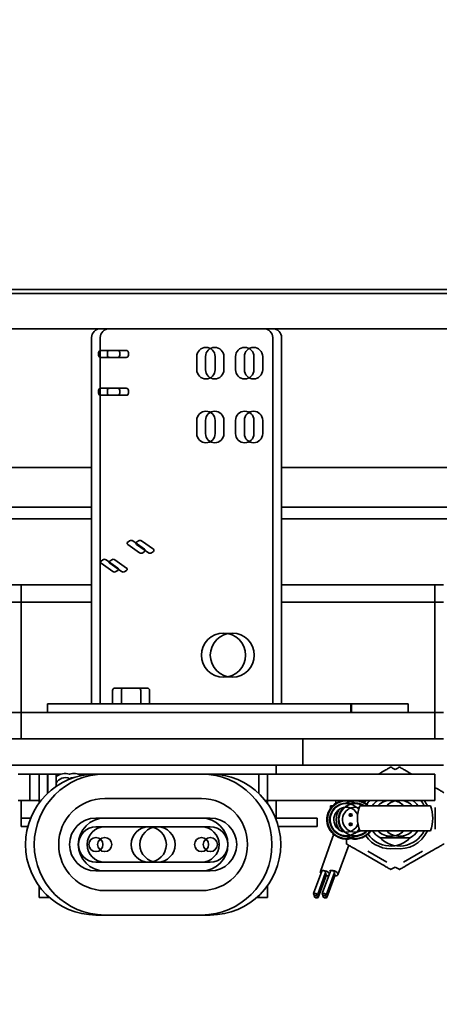
# Model space of a CAD drawing. Extents: x 789 to 12974, y 627 to 1679.
# Drawn here: x 12695 to 12701, y 835 to 849 of the extents above; entities that cross this region are included whole.
import ezdxf

# ---------------------------------------------------------------- set-up
doc = ezdxf.new("R2010")
doc.units = 0
doc.header["$MEASUREMENT"] = 0
doc.layers.get('Defpoints').update_dxf_attribs({"linetype": 'CONTINUOUS'})
doc.layers.add('0100.0 MAIN  LEFT HAND MACHINE TIPOFF', color=7, linetype='CONTINUOUS')
doc.layers.add('Visible Edges(Pearson)', color=7, linetype='CONTINUOUS', lineweight=35)
doc.styles.add('Text1', font='arial.ttf', dxfattribs={"width": 0.95})
doc.dimstyles.new('ACAD DIMS$0', dxfattribs={"dimtxt": 1.5, "dimasz": 1.5, "dimexe": 1.5, "dimexo": 1.5, "dimgap": 0.09, "dimtad": 0, "dimtih": 1, "dimtoh": 1, "dimdec": 6, "dimzin": 12, "dimdsep": 46, "dimlunit": 5, "dimtxsty": 'Text1', "dimcen": 0.09, "dimclrd": 1, "dimclre": 1, "dimclrt": 256, "dimadec": 0, "dimazin": 0, "dimtfac": 1, "dimtdec": 6, "dimtofl": 0, "dimtmove": 0, "dimatfit": 3, "dimfxl": 1.5, "dimfrac": 2, "dimtolj": 1, "dimtzin": 0, "dimarcsym": 0})

# ---------------------------------------------------------------- blocks, each defined once
blk = doc.blocks.new('*D42')
at = {"layer": '0100.0 MAIN  LEFT HAND MACHINE TIPOFF', "color": 1, "lineweight": -2, "transparency": 16777216}
for p, q in [((12569.776, 886.429), (12569.776, 918.282)), ((12820.788, 830.226), (12820.788, 918.282)), ((12571.276, 916.782), (12664.727, 916.782)), ((12819.288, 916.782), (12674.183, 916.782))]:
    blk.add_line(p, q, dxfattribs=at)
at = {"layer": '0100.0 MAIN  LEFT HAND MACHINE TIPOFF', "color": 1, "transparency": 16777216}
for points in [[(12571.276, 917.032), (12571.276, 916.532), (12569.776, 916.782)], [(12819.288, 917.032), (12819.288, 916.532), (12820.788, 916.782)]]:
    blk.add_solid(points, dxfattribs=at)
at = {"layer": 'Defpoints', "color": 0, "transparency": 16777216}
for p in [(12569.776, 916.782), (12569.776, 884.929), (12820.788, 828.726)]:
    blk.add_point(p, dxfattribs=at)
at = {"layer": '0100.0 MAIN  LEFT HAND MACHINE TIPOFF', "transparency": 16777216, "insert": (12669.455, 916.782), "char_height": 1.5, "attachment_point": 5, "style": 'Text1'}
blk.add_mtext('\\A1;20\'-11"\\P [6376mm]', dxfattribs=at)
blk = doc.blocks.new('*D39')
at = {"layer": '0100.0 MAIN  LEFT HAND MACHINE TIPOFF', "color": 1, "lineweight": -2, "transparency": 16777216}
for p, q in [((12595.302, 889.437), (12512.56, 889.437)), ((12514.06, 887.937), (12514.06, 847.478)), ((12514.06, 811.544), (12514.06, 842.85)), ((12735.677, 810.044), (12512.56, 810.044))]:
    blk.add_line(p, q, dxfattribs=at)
at = {"layer": '0100.0 MAIN  LEFT HAND MACHINE TIPOFF', "color": 1, "transparency": 16777216}
for points in [[(12513.81, 887.937), (12514.31, 887.937), (12514.06, 889.437)], [(12513.81, 811.544), (12514.31, 811.544), (12514.06, 810.044)]]:
    blk.add_solid(points, dxfattribs=at)
at = {"layer": 'Defpoints', "color": 0, "transparency": 16777216}
for p in [(12596.802, 889.437), (12514.06, 810.044), (12737.177, 810.044)]:
    blk.add_point(p, dxfattribs=at)
at = {"layer": '0100.0 MAIN  LEFT HAND MACHINE TIPOFF', "transparency": 16777216, "insert": (12514.06, 845.164), "char_height": 1.5, "attachment_point": 5, "style": 'Text1'}
blk.add_mtext('\\A1;6\'-7 1/2"\\P [2017mm]', dxfattribs=at)

msp = doc.modelspace()

# ---------------------------------------------------------------- linework, layer by layer
at = {"layer": 'Visible Edges(Pearson)'}
for p, q in [((12676.0522127, 845.2427541), (12710.3274959, 845.2427541)), ((12676.0522127, 845.2427541), (12710.3274959, 845.2427541)), ((12676.0522127, 845.1827541), (12710.3060794, 845.1827541)), ((12676.0522127, 845.1827541), (12710.3060794, 845.1827541)), ((12705.2515316, 844.6832501), (12687.7475946, 844.6832501)), ((12705.2515316, 844.6832501), (12687.8720946, 844.6832501)), ((12696.1388255, 844.6827541), (12698.4638255, 844.6827541)), ((12696.2633255, 844.6827541), (12698.5883255, 844.6827541)), ((12696.0138255, 844.5577541), (12696.0138255, 842.6721805)), ((12696.1383255, 844.5577541), (12696.1383255, 842.6721805)), ((12698.5888255, 844.5577541), (12698.5888255, 842.6721805)), ((12698.7133255, 844.5577541), (12698.7133255, 842.6721805)), ((12696.1138255, 844.3452541), (12696.1138255, 844.3077541)), ((12696.3825755, 844.3765041), (12696.1450755, 844.3765041)), ((12696.1450755, 844.2765041), (12696.3825755, 844.2765041)), ((12696.2383255, 844.3452541), (12696.2383255, 844.3077541)), ((12696.5070755, 844.3765041), (12696.2695755, 844.3765041)), ((12696.2695755, 844.2765041), (12696.5070755, 844.2765041)), ((12696.4138255, 844.3077541), (12696.4138255, 844.3452541)), ((12696.5383255, 844.3077541), (12696.5383255, 844.3452541)), ((12697.5088255, 844.28926), (12697.5088255, 844.10176)), ((12697.6333255, 844.28926), (12697.6333255, 844.10176)), ((12697.7688255, 844.10176), (12697.7688255, 844.28926)), ((12697.8933255, 844.10176), (12697.8933255, 844.28926)), ((12698.0600066, 844.28926), (12698.0600066, 844.10176)), ((12698.1845066, 844.28926), (12698.1845066, 844.10176)), ((12698.3200066, 844.10176), (12698.3200066, 844.28926)), ((12698.4445066, 844.10176), (12698.4445066, 844.28926)), ((12696.3825755, 843.8390041), (12696.1450755, 843.8390041)), ((12696.5070755, 843.8390041), (12696.2695755, 843.8390041)), ((12696.1138255, 843.8077541), (12696.1138255, 843.7702541)), ((12696.1450755, 843.7390041), (12696.3825755, 843.7390041)), ((12696.2383255, 843.8077541), (12696.2383255, 843.7702541)), ((12696.2695755, 843.7390041), (12696.5070755, 843.7390041)), ((12696.4138255, 843.7702541), (12696.4138255, 843.8077541)), ((12696.5383255, 843.7702541), (12696.5383255, 843.8077541)), ((12697.5088255, 843.3837481), (12697.5088255, 843.1962481)), ((12697.6333255, 843.3837481), (12697.6333255, 843.1962481)), ((12697.7688255, 843.1962481), (12697.7688255, 843.3837481)), ((12697.8933255, 843.1962481), (12697.8933255, 843.3837481)), ((12698.0600066, 843.3837481), (12698.0600066, 843.1962481)), ((12698.1845066, 843.3837481), (12698.1845066, 843.1962481)), ((12698.3200066, 843.1962481), (12698.3200066, 843.3837481)), ((12698.4445066, 843.1962481), (12698.4445066, 843.3837481)), ((12696.0138255, 842.7147462), (12687.7475946, 842.7147462)), ((12696.0138255, 842.7147462), (12687.8720946, 842.7147462)), ((12705.2515316, 842.7147462), (12698.7133255, 842.7147462)), ((12705.2515316, 842.7147462), (12698.7133255, 842.7147462)), ((12696.0138255, 842.6721805), (12696.0138255, 842.5616951)), ((12696.1383255, 842.6721805), (12696.1383255, 842.5616951)), ((12698.5888255, 842.6721805), (12698.5888255, 842.5616951)), ((12698.7133255, 842.6721805), (12698.7133255, 842.5616951)), ((12696.0138255, 842.5616951), (12696.0138255, 841.1325284)), ((12696.1383255, 842.5616951), (12696.1383255, 841.1325284)), ((12698.5888255, 841.1325284), (12698.5888255, 842.5616951)), ((12698.7133255, 841.1325284), (12698.7133255, 842.5616951)), ((12696.0138255, 842.1504568), (12676.0522127, 842.1504568)), ((12696.0138255, 842.1504568), (12676.0522127, 842.1504568)), ((12712.3329191, 842.1504568), (12698.7133255, 842.1504568)), ((12712.3329191, 842.1504568), (12698.7133255, 842.1504568)), ((12696.0138255, 841.9858898), (12676.0522127, 841.9858898)), ((12696.0138255, 841.9858898), (12676.0522127, 841.9858898)), ((12711.8027127, 841.9858898), (12698.7133255, 841.9858898)), ((12711.8027127, 841.9858898), (12698.7133255, 841.9858898)), ((12696.555377, 841.6740417), (12696.5288605, 841.6552917)), ((12696.5288605, 841.6240417), (12696.6967984, 841.5052917)), ((12696.767509, 841.5552917), (12696.5995712, 841.6740417)), ((12696.679877, 841.6740417), (12696.6533605, 841.6552917)), ((12696.6533605, 841.6240417), (12696.8212984, 841.5052917)), ((12696.892009, 841.5552917), (12696.7240712, 841.6740417)), ((12696.7409925, 841.5052917), (12696.767509, 841.5240417)), ((12696.8654925, 841.5052917), (12696.892009, 841.5240417)), ((12696.1753071, 841.4052917), (12696.1487906, 841.3865417)), ((12696.1487906, 841.3552917), (12696.3167285, 841.2365417)), ((12696.3874391, 841.2865417), (12696.2195013, 841.4052917)), ((12696.2998071, 841.4052917), (12696.2732906, 841.3865417)), ((12696.2732906, 841.3552917), (12696.4412285, 841.2365417)), ((12696.5119391, 841.2865417), (12696.3440013, 841.4052917)), ((12696.3609226, 841.2365417), (12696.3874391, 841.2552917)), ((12696.4854226, 841.2365417), (12696.5119391, 841.2552917)), ((12694.8888255, 841.0516166), (12696.0138255, 841.0516166)), ((12695.0133255, 841.0516166), (12696.0138255, 841.0516166)), ((12695.0133255, 841.0516166), (12695.0133255, 840.8016166)), ((12696.0138255, 840.9371901), (12696.0138255, 841.1325284)), ((12696.1383255, 840.9371901), (12696.1383255, 841.1325284)), ((12698.5888255, 841.1325284), (12698.5888255, 840.9371901)), ((12698.7133255, 841.1325284), (12698.7133255, 840.9371901)), ((12698.7133255, 841.0516166), (12701.0133255, 841.0516166)), ((12698.7133255, 841.0516166), (12700.8888255, 841.0516166)), ((12700.8888255, 840.8016166), (12700.8888255, 841.0516166)), ((12696.0138255, 840.9371901), (12696.0138255, 839.5153666)), ((12696.1383255, 840.9371901), (12696.1383255, 839.5153666)), ((12698.5888255, 840.9371901), (12698.5888255, 839.5153666)), ((12698.7133255, 840.9371901), (12698.7133255, 839.5153666)), ((12694.8888255, 840.8016166), (12696.0138255, 840.8016166)), ((12695.0133255, 840.8016166), (12696.0138255, 840.8016166)), ((12695.0133255, 839.2391166), (12695.0133255, 840.8016166)), ((12698.7133255, 840.8016166), (12701.0133255, 840.8016166)), ((12698.7133255, 840.8016166), (12700.8888255, 840.8016166)), ((12700.8888255, 840.8016166), (12700.8888255, 839.2391166)), ((12696.0138255, 839.5153666), (12696.0138255, 839.3591166)), ((12696.1383255, 839.5153666), (12696.1383255, 839.3591166)), ((12696.3138255, 839.5521312), (12696.3138255, 839.5153666)), ((12696.3138255, 839.5153666), (12696.3138255, 839.3591166)), ((12696.6825755, 839.5833812), (12696.3450755, 839.5833812)), ((12696.4383255, 839.5521312), (12696.4383255, 839.5153666)), ((12696.4383255, 839.5153666), (12696.4383255, 839.3591166)), ((12696.8070755, 839.5833812), (12696.4695755, 839.5833812)), ((12696.7138255, 839.5153666), (12696.7138255, 839.5521312)), ((12696.7138255, 839.3591166), (12696.7138255, 839.5153666)), ((12696.8383255, 839.5153666), (12696.8383255, 839.5521312)), ((12696.8383255, 839.3591166), (12696.8383255, 839.5153666)), ((12698.5888255, 839.5153666), (12698.5888255, 839.3591166)), ((12698.7133255, 839.5153666), (12698.7133255, 839.3591166)), ((12695.5138255, 839.3591166), (12695.3888255, 839.3591166)), ((12695.3888255, 839.2391166), (12695.3888255, 839.3591166)), ((12695.5138255, 839.3591166), (12699.5425755, 839.3591166)), ((12695.6383255, 839.3591166), (12699.6670755, 839.3591166)), ((12699.6983255, 839.3591166), (12699.6670755, 839.3591166)), ((12699.6983255, 839.3591166), (12699.6983255, 839.2391166)), ((12699.7010755, 839.3591166), (12699.6983255, 839.3591166)), ((12699.7038255, 839.3591166), (12699.7010755, 839.3591166)), ((12699.7350755, 839.3591166), (12699.7038255, 839.3591166)), ((12699.7038255, 839.2391166), (12699.7038255, 839.3591166)), ((12699.7350755, 839.3591166), (12700.2638255, 839.3591166)), ((12699.8595755, 839.3591166), (12700.3883255, 839.3591166)), ((12700.5133255, 839.3591166), (12700.3883255, 839.3591166)), ((12700.5133255, 839.3591166), (12700.5133255, 839.2391166)), ((12694.8888255, 839.2391166), (12695.3888255, 839.2391166)), ((12695.0133255, 839.2391166), (12695.3888255, 839.2391166)), ((12695.0133255, 838.8641166), (12695.0133255, 839.2391166)), ((12695.3888255, 839.2391166), (12695.5138255, 839.2391166)), ((12699.5425755, 839.2391166), (12695.5138255, 839.2391166)), ((12699.6670755, 839.2391166), (12695.6383255, 839.2391166)), ((12699.6670755, 839.2391166), (12699.6983255, 839.2391166)), ((12699.6983255, 839.2391166), (12699.7010755, 839.2391166)), ((12699.7010755, 839.2391166), (12699.7038255, 839.2391166)), ((12699.7038255, 839.2391166), (12699.7350755, 839.2391166)), ((12700.2638255, 839.2391166), (12699.7350755, 839.2391166)), ((12700.3883255, 839.2391166), (12699.8595755, 839.2391166)), ((12700.3883255, 839.2391166), (12700.5133255, 839.2391166)), ((12700.5133255, 839.2391166), (12701.0133255, 839.2391166)), ((12700.5133255, 839.2391166), (12700.8888255, 839.2391166)), ((12700.8888255, 839.2391166), (12700.8888255, 838.8641166)), ((12694.8888255, 838.8641166), (12698.6388255, 838.8641166)), ((12695.0133255, 838.8641166), (12698.7633255, 838.8641166)), ((12699.0133255, 838.8641166), (12698.7633255, 838.8641166)), ((12699.0133255, 838.8641166), (12701.0133255, 838.8641166)), ((12699.0133255, 838.8641166), (12699.0133255, 838.4891166)), ((12699.0133255, 838.8641166), (12700.8888255, 838.8641166)), ((12700.8888255, 838.8641166), (12700.0138255, 838.8641166)), ((12701.0133255, 838.8641166), (12700.1383255, 838.8641166)), ((12694.7638255, 838.4891166), (12698.3888255, 838.4891166)), ((12694.8883255, 838.4891166), (12698.5133255, 838.4891166)), ((12694.8888255, 838.4891166), (12698.6388255, 838.4891166)), ((12695.0133255, 838.4891166), (12698.7633255, 838.4891166)), ((12698.6383255, 838.4891166), (12698.6383255, 838.3641166)), ((12698.7633255, 838.4891166), (12699.0133255, 838.4891166)), ((12699.2633255, 838.4891166), (12699.0133255, 838.4891166)), ((12699.2633255, 838.4891166), (12699.5138255, 838.4891166)), ((12699.2633255, 838.4891166), (12699.5138255, 838.4891166)), ((12699.7638255, 838.4891166), (12699.5138255, 838.4891166)), ((12699.7638255, 838.4891166), (12700.0138255, 838.4891166)), ((12700.0138255, 838.4891166), (12700.8888255, 838.4891166)), ((12700.1383255, 838.4891166), (12701.0133255, 838.4891166)), ((12695.1388255, 838.3641166), (12694.9729923, 838.3641166)), ((12695.2688255, 838.3641166), (12695.1388255, 838.3641166)), ((12695.1388255, 837.9891166), (12695.1388255, 838.3641166)), ((12695.2688255, 838.3641166), (12695.2688255, 838.1141166)), ((12695.2688255, 838.3641166), (12695.3888255, 838.3641166)), ((12695.3933255, 838.3641166), (12695.3888255, 838.3641166)), ((12695.3888255, 838.1141166), (12695.3888255, 838.3641166)), ((12695.3933255, 838.3641166), (12695.3933255, 838.1141166)), ((12695.3933255, 838.3641166), (12695.5133255, 838.3641166)), ((12695.5821127, 838.3641166), (12695.5133255, 838.3641166)), ((12695.5133255, 838.1905735), (12695.5133255, 838.3641166)), ((12695.5821127, 838.3641166), (12695.5133255, 838.3641166)), ((12695.7066127, 838.3641166), (12695.6955384, 838.3641166)), ((12695.7066127, 838.3641166), (12695.6955384, 838.3641166)), ((12695.8200384, 838.3641166), (12696.0138255, 838.3641166)), ((12696.0138255, 838.3621616), (12696.0138255, 838.3641166)), ((12696.0763255, 838.3641166), (12696.0138255, 838.3641166)), ((12696.0763255, 838.3641166), (12697.5763255, 838.3641166)), ((12696.2008255, 838.3641166), (12697.7008255, 838.3641166)), ((12698.5133255, 838.3641166), (12697.7008255, 838.3641166)), ((12698.3888255, 838.3641166), (12697.7008255, 838.3641166)), ((12698.3888255, 838.3641166), (12698.3888255, 838.0898273)), ((12698.5133255, 838.3641166), (12698.5309374, 838.3641166)), ((12698.5133255, 838.3641166), (12698.5133255, 837.9891166)), ((12700.0757262, 838.3641166), (12698.5309374, 838.3641166)), ((12700.0757262, 838.3641166), (12700.3081143, 838.3641166)), ((12700.3883255, 838.3641166), (12700.3081143, 838.3641166)), ((12700.3883255, 838.3641166), (12700.8883255, 838.3641166)), ((12700.8883255, 837.9891166), (12700.8883255, 838.3641166)), ((12695.2688255, 837.9539842), (12695.2688255, 838.1141166)), ((12695.3888255, 838.1141166), (12695.3888255, 838.090301)), ((12695.3933255, 838.094535), (12695.3933255, 838.1141166)), ((12694.9729923, 837.9891166), (12695.1388255, 837.9891166)), ((12695.0138255, 837.9891166), (12695.0138255, 837.7391166)), ((12695.1388255, 837.9891166), (12695.2688255, 837.9891166)), ((12696.2008255, 838.0177102), (12697.5763255, 838.0177102)), ((12696.2008255, 838.0177102), (12697.5763255, 838.0177102)), ((12698.4814503, 837.9891166), (12698.5133255, 837.9891166)), ((12698.4814503, 837.9891166), (12698.5133255, 837.9891166)), ((12698.5309374, 837.9891166), (12698.5133255, 837.9891166)), ((12698.5133255, 837.9891166), (12698.5133255, 837.9470778)), ((12698.5309374, 837.9891166), (12700.0757262, 837.9891166)), ((12698.6383255, 837.9891166), (12698.6383255, 837.7391166)), ((12699.484298, 837.9496794), (12699.484298, 837.9891166)), ((12700.3081143, 837.9891166), (12700.0757262, 837.9891166)), ((12700.3081143, 837.9891166), (12700.3883255, 837.9891166)), ((12700.8883255, 837.9891166), (12700.3883255, 837.9891166)), ((12699.4055578, 837.9118528), (12699.4370738, 837.9118528)), ((12699.4055578, 837.8842938), (12699.4055578, 837.9118528)), ((12699.4129535, 837.8842938), (12699.4055578, 837.8842938)), ((12699.4055578, 837.8741434), (12699.4055578, 837.8744513)), ((12699.4055578, 837.8744513), (12699.4057719, 837.8744513)), ((12699.4646129, 837.9413804), (12699.4719653, 837.9413804)), ((12699.4646129, 837.9359532), (12699.4646129, 837.9413804)), ((12700.3260755, 837.9138213), (12699.8258611, 837.9138213)), ((12700.82629, 837.9138213), (12700.3260755, 837.9138213)), ((12700.8937468, 837.8913183), (12700.8937468, 837.5819937)), ((12695.1493007, 837.7391166), (12695.0138255, 837.7391166)), ((12695.1493007, 837.7391166), (12695.0138255, 837.7391166)), ((12695.0138255, 837.7391166), (12695.0138255, 837.6191166)), ((12696.0763255, 837.7391166), (12697.5763255, 837.7391166)), ((12696.2008255, 837.7391166), (12697.7008255, 837.7391166)), ((12698.6383255, 837.7391166), (12698.6278503, 837.7391166)), ((12698.6278504, 837.7391166), (12698.6383255, 837.7391166)), ((12698.6383255, 837.7391166), (12698.6383255, 837.7121019)), ((12698.6383255, 837.7391166), (12699.1500903, 837.7391166)), ((12699.2183255, 837.7391166), (12699.1500903, 837.7391166)), ((12699.2183255, 837.7391166), (12699.2183255, 837.6191166)), ((12695.0138255, 837.6191166), (12695.1093845, 837.6191166)), ((12696.0763255, 837.6141166), (12697.5763255, 837.6141166)), ((12696.2008255, 837.6141166), (12697.7008255, 837.6141166)), ((12699.1500903, 837.6191166), (12698.6677666, 837.6191166)), ((12699.1500903, 837.6191166), (12699.2183255, 837.6191166)), ((12699.4055578, 837.5594906), (12699.4055578, 837.5597985)), ((12699.4057719, 837.5594906), (12699.4055578, 837.5594906)), ((12699.8258611, 837.5594906), (12700.3260755, 837.5594906)), ((12700.3260755, 837.5594906), (12700.82629, 837.5594906)), ((12699.4385252, 837.4623938), (12699.2636051, 836.9818046)), ((12699.4385252, 837.4623938), (12699.4544486, 837.5061429)), ((12700.4163052, 837.4610654), (12700.1113459, 837.4610654)), ((12700.5408052, 837.4610654), (12700.2358459, 837.4610654)), ((12699.6661507, 837.3543533), (12699.5138907, 836.9360224)), ((12700.0828064, 837.113797), (12699.8149235, 837.2684593)), ((12700.2073064, 837.113797), (12699.9394235, 837.2684593)), ((12700.7127276, 837.2684593), (12700.4448447, 837.113797)), ((12700.8372276, 837.2684593), (12700.5693447, 837.113797)), ((12697.5763255, 837.1141166), (12696.0763255, 837.1141166)), ((12697.7008255, 837.1141166), (12696.2008255, 837.1141166)), ((12697.5763255, 836.9891166), (12696.0763255, 836.9891166)), ((12697.7008255, 836.9891166), (12696.2008255, 836.9891166)), ((12699.1665399, 836.6670013), (12699.2831533, 836.9873941)), ((12699.2910399, 836.6670013), (12699.4076533, 836.9873941)), ((12699.2220335, 836.6468033), (12699.3386469, 836.967196)), ((12699.2321999, 836.613499), (12699.3488133, 836.9338918)), ((12699.3465335, 836.6468033), (12699.4631469, 836.967196)), ((12699.3566999, 836.613499), (12699.4733133, 836.9338918)), ((12695.2688255, 836.6453666), (12695.2688255, 836.774249)), ((12697.5763255, 836.710523), (12696.2008255, 836.710523)), ((12697.5763255, 836.710523), (12696.2008255, 836.710523)), ((12698.5133255, 836.7811554), (12698.5133255, 836.6141166)), ((12695.2688255, 836.6453666), (12695.2688255, 836.6141166)), ((12695.3888255, 836.6141166), (12695.2688255, 836.6141166)), ((12695.3888255, 836.6141166), (12695.3888255, 836.6379322)), ((12695.4148877, 836.6141166), (12695.3888255, 836.6141166)), ((12698.5133255, 836.6141166), (12698.3622634, 836.6141166)), ((12698.3888255, 836.6141166), (12698.3622634, 836.6141166)), ((12698.3888255, 836.6384059), (12698.3888255, 836.6141166)), ((12699.1767062, 836.633697), (12699.1813893, 836.6465637)), ((12699.3012062, 836.633697), (12699.3058893, 836.6465637)), ((12697.5763255, 836.3641166), (12696.0763255, 836.3641166)), ((12697.7008255, 836.3641166), (12696.2008255, 836.3641166))]:
    msp.add_line(p, q, dxfattribs=at)
for centre, radius in [((12697.8888255, 840.0511166), 0.3125), ((12698.0133255, 840.0511166), 0.3125), ((12699.6895066, 837.7839001), 0.0177165), ((12699.6988649, 837.7839001), 0.0177165), ((12699.6895066, 837.6500418), 0.0177165), ((12699.6988649, 837.6500418), 0.0177165), ((12696.0763255, 837.3641166), 0.1), ((12696.2008255, 837.3641166), 0.1), ((12697.5763255, 837.3641166), 0.1), ((12697.7008255, 837.3641166), 0.1)]:
    msp.add_circle(centre, radius, dxfattribs=at)
for centre, radius, start, end in [((12696.1388255, 844.5577541), 0.125, 90, 180), ((12696.2633255, 844.5577541), 0.125, 90, 180), ((12698.4638255, 844.5577541), 0.125, 0, 90), ((12698.5883255, 844.5577541), 0.125, 0, 90), ((12697.6388255, 844.28926), 0.13, 0, 180), ((12697.7633255, 844.28926), 0.13, 0, 180), ((12698.1900066, 844.28926), 0.13, 0, 180), ((12698.3145066, 844.28926), 0.13, 0, 180), ((12696.1450755, 844.3452541), 0.03125, 90, 180), ((12696.1450755, 844.3077541), 0.03125, 180, 270), ((12696.2695755, 844.3452541), 0.03125, 90, 180), ((12696.2695755, 844.3077541), 0.03125, 180, 270), ((12696.3825755, 844.3452541), 0.03125, 0, 90), ((12696.3825755, 844.3077541), 0.03125, 270, 0), ((12696.5070755, 844.3452541), 0.03125, 0, 90), ((12696.5070755, 844.3077541), 0.03125, 270, 0), ((12697.6388255, 844.10176), 0.13, 180, 0), ((12697.7633255, 844.10176), 0.13, 180, 0), ((12698.1900066, 844.10176), 0.13, 180, 0), ((12698.3145066, 844.10176), 0.13, 180, 0), ((12696.1450755, 843.8077541), 0.03125, 90, 180), ((12696.2695755, 843.8077541), 0.03125, 90, 180), ((12696.3825755, 843.8077541), 0.03125, 0, 90), ((12696.5070755, 843.8077541), 0.03125, 0, 90), ((12696.1450755, 843.7702541), 0.03125, 180, 270), ((12696.2695755, 843.7702541), 0.03125, 180, 270), ((12696.3825755, 843.7702541), 0.03125, 270, 0), ((12696.5070755, 843.7702541), 0.03125, 270, 0), ((12697.6388255, 843.3837481), 0.13, 0, 180), ((12697.7633255, 843.3837481), 0.13, 0, 180), ((12698.1900066, 843.3837481), 0.13, 0, 180), ((12698.3145066, 843.3837481), 0.13, 0, 180), ((12697.6388255, 843.1962481), 0.13, 180, 0), ((12697.7633255, 843.1962481), 0.13, 180, 0), ((12698.1900066, 843.1962481), 0.13, 180, 0), ((12698.3145066, 843.1962481), 0.13, 180, 0), ((12696.3450755, 839.5521312), 0.03125, 90, 180), ((12696.4695755, 839.5521312), 0.03125, 90, 180), ((12696.6825755, 839.5521312), 0.03125, 0, 90), ((12696.8070755, 839.5521312), 0.03125, 0, 90), ((12695.6388255, 838.1756127), 0.1968504, 71.5649162, 129.60862712), ((12695.7633255, 838.1756127), 0.1968504, 57.8152614, 108.43508374), ((12696.0763255, 837.3641166), 1, 90, 270), ((12696.2008255, 837.3641166), 1, 90, 270), ((12695.6388255, 838.1756127), 0.1377953, 63.12321578, 155.61217586), ((12695.6388255, 838.1756127), 0.1377559, 63.13523145, 155.64831968), ((12695.7633255, 838.1756127), 0.1377953, 90.59039078, 116.87678422), ((12695.7633255, 838.1756127), 0.1377559, 90.64165115, 116.86476855), ((12697.5763255, 837.3641166), 1, 270, 90), ((12697.7008255, 837.3641166), 1, 270, 90), ((12696.2008255, 837.3641166), 0.6535936, 90, 270), ((12697.5763255, 837.3641166), 0.6535936, 270, 90), ((12699.6319358, 837.7169709), 0.2755906, 99.06872153, 283.05454669), ((12699.6319358, 837.7169709), 0.2677165, 61.92536709, 298.07463291), ((12699.6319358, 837.7169709), 0.2362205, 74.72067353, 285.27932647), ((12699.7564358, 837.7169709), 0.2677165, 47.33207451, 118.07463291), ((12699.6319358, 837.7169709), 0.2755906, 76.94545331, 80.93127847), ((12699.7564358, 837.7169709), 0.2755906, 99.06872153, 103.05454669), ((12699.7564358, 837.7169709), 0.2362205, 56.44269024, 105.27932647), ((12699.7564358, 837.7169709), 0.2755906, 45.5846914, 80.93127847), ((12700.2638255, 837.736656), 0.4330709, 144.34138092, 149.36149775), ((12700.2638255, 837.736656), 0.3937008, 140.11490787, 149.63578191), ((12700.2638255, 837.736656), 0.3149606, 126.72042977, 145.77113367), ((12700.2638255, 837.736656), 0.2559055, 99.41181477, 136.1869385), ((12700.3883255, 837.736656), 0.3149606, 126.72042977, 128.86686127), ((12700.3883255, 837.736656), 0.2559055, 99.41181477, 136.1869385), ((12700.2638255, 837.736656), 0.2559055, 43.81306142, 80.58818512), ((12700.3883255, 837.736656), 0.2559055, 43.81306142, 80.58818512), ((12700.2638255, 837.736656), 0.3149606, 51.1331387, 53.27957023), ((12700.3883255, 837.736656), 0.3149606, 34.22886633, 53.27957023), ((12700.3883255, 837.736656), 0.3937008, 26.74368395, 39.88509213), ((12700.3883255, 837.736656), 0.4330709, 24.14773992, 35.65861908), ((12699.6319358, 837.7169709), 0.2283465, 39.42845135, 324.140225), ((12699.6319358, 837.7169709), 0.1771654, 23.67207629, 339.89660006), ((12699.7564358, 837.7169709), 0.2677165, 146.80774796, 213.19225204), ((12699.7564358, 837.7169709), 0.2362205, 132.73207746, 227.26792254), ((12699.7564358, 837.7169709), 0.2283465, 59.54968598, 316.39718103), ((12699.7564358, 837.7169709), 0.1771654, 70.69492033, 297.26604445), ((12700.2638255, 837.736656), 0.4724409, 157.97568716, 202.02431284), ((12699.6319358, 837.7169709), 0.2362205, 40.73632143, 47.26792254), ((12700.3883255, 837.736656), 0.4724409, 337.97568716, 22.02431284), ((12696.0763255, 837.3641166), 0.375, 90, 270), ((12696.2008255, 837.3641166), 0.375, 90, 270), ((12697.5763255, 837.3641166), 0.375, 270, 90), ((12697.7008255, 837.3641166), 0.375, 270, 90), ((12696.0763255, 837.3641166), 0.25, 90, 270), ((12696.2008255, 837.3641166), 0.25, 90, 270), ((12696.8263255, 837.3641166), 0.25, 90, 270), ((12696.9508255, 837.3641166), 0.25, 90, 270), ((12696.8263255, 837.3641166), 0.25, 270, 90), ((12696.9508255, 837.3641166), 0.25, 270, 90), ((12697.5763255, 837.3641166), 0.25, 270, 90), ((12697.7008255, 837.3641166), 0.25, 270, 90), ((12699.7564358, 837.7169709), 0.2677165, 241.92536709, 323.96812093), ((12699.7564358, 837.7169709), 0.2362205, 254.72067353, 318.1896851), ((12699.7564358, 837.7169709), 0.2755906, 256.94545331, 325.15009542), ((12699.6319358, 837.7169709), 0.2362205, 312.73207746, 322.83235493), ((12700.2638255, 837.736656), 0.3149606, 214.22886633, 241.04497563), ((12700.2638255, 837.736656), 0.2559055, 223.8130615, 316.18693858), ((12700.3883255, 837.736656), 0.3937008, 223.33773208, 333.25631605), ((12700.3883255, 837.736656), 0.2559055, 223.8130615, 316.18693858), ((12700.3883255, 837.736656), 0.4330709, 261.73562518, 335.85226008), ((12700.3883255, 837.736656), 0.3149606, 298.95502437, 325.77113367), ((12699.5433531, 837.5693331), 0.1141732, 206.8430874, 217.15103124), ((12700.2638255, 837.736656), 0.4330709, 215.08204598, 278.26437482), ((12700.2638255, 837.736656), 0.3937008, 214.80776182, 316.66226839), ((12700.3883255, 837.736656), 0.3149606, 231.13313873, 241.04497563), ((12700.2638255, 837.736656), 0.3149606, 298.95502437, 308.8668613)]:
    msp.add_arc(centre, radius, start, end, dxfattribs=at)
at = {"layer": 'Visible Edges(Pearson)', "extrusion": (0, 0, -1)}
for centre, major_axis, ratio, start_param, end_param in [((12696.5509576, 841.6396667), (-0.03125, 0), 0.7071067812, 5.4977871447, 7.0685834715), ((12696.5774741, 841.6584167), (0.03125, 0), 0.7071067812, 3.9269908179, 5.4977871447), ((12696.6754576, 841.6396667), (-0.03125, 0), 0.7071067812, 5.4977871447, 7.0685834715), ((12696.7019741, 841.6584167), (0.03125, 0), 0.7071067812, 3.9269908179, 5.4977871447), ((12696.7188954, 841.5209167), (-0.03125, 0), 0.7071067812, 3.9269908179, 5.4977871447), ((12696.7454119, 841.5396667), (0.03125, 0), 0.7071067812, 5.4977871447, 7.0685834715), ((12696.8433954, 841.5209167), (-0.03125, 0), 0.7071067812, 3.9269908179, 5.4977871447), ((12696.8699119, 841.5396667), (0.03125, 0), 0.7071067812, 5.4977871447, 7.0685834715), ((12696.1708877, 841.3709167), (-0.03125, 0), 0.7071067812, 5.4977871447, 7.0685834715), ((12696.1974042, 841.3896667), (0.03125, 0), 0.7071067812, 3.9269908179, 5.4977871447), ((12696.2953877, 841.3709167), (-0.03125, 0), 0.7071067812, 5.4977871447, 7.0685834715), ((12696.3219042, 841.3896667), (0.03125, 0), 0.7071067812, 3.9269908179, 5.4977871447), ((12696.3388255, 841.2521667), (-0.03125, 0), 0.7071067812, 3.9269908179, 5.4977871447), ((12696.3653421, 841.2709167), (0.03125, 0), 0.7071067812, 5.4977871447, 7.0685834715), ((12696.4633255, 841.2521667), (-0.03125, 0), 0.7071067812, 3.9269908179, 5.4977871447), ((12696.4898421, 841.2709167), (0.03125, 0), 0.7071067812, 5.4977871447, 7.0685834715), ((12699.3264979, 836.9589135), (-0.0628928, 0.0228911), 0.5, 5.5666776903, 9.3141787497), ((12699.3109001, 836.9772951), (-0.0277468, 0.010099), 0.5, 0, 3.1415926536), ((12699.4509979, 836.9589135), (-0.0628928, 0.0228911), 0.5, 0.2970378994, 4.2554797817), ((12699.4354001, 836.9772951), (-0.0277468, 0.010099), 0.5, 0, 3.1415926536), ((12699.3210665, 836.9439908), (0.0277468, -0.010099), 0.5, 5.0073449093, 6.2831853072), ((12699.3264979, 836.9589135), (0.0628928, -0.0228911), 0.5, 0.110599211, 1.1138871281), ((12699.4455665, 836.9439908), (0.0277468, -0.010099), 0.5, 5.0073449093, 6.2831853072)]:
    msp.add_ellipse(centre, major_axis=major_axis, ratio=ratio, start_param=start_param, end_param=end_param, dxfattribs=at)
for centre in [(12699.1942867, 836.6569023), (12699.204453, 836.623598), (12699.3187867, 836.6569023), (12699.328953, 836.623598)]:
    msp.add_ellipse(centre, major_axis=(0.0277468, -0.010099), ratio=0.5, dxfattribs=at)
at = {"layer": 'Visible Edges(Pearson)'}
for points, knots in [([(12700.0907767, 838.3641166), (12700.124493, 838.3835827), (12700.1632906, 838.4059825), (12700.2094854, 838.4326531), (12700.2262587, 838.4423372), (12700.2460932, 838.4537886), (12700.2539922, 838.4583491), (12700.2601398, 838.4618984), (12700.2616934, 838.4627954), (12700.2633376, 838.4637447), (12700.2638255, 838.4640264), (12700.2638255, 838.4640264)], [2.28193687975, 2.28193687975, 2.28193687975, 2.28193687975, 2.57078258665, 2.57078258665, 2.70225417173, 2.70225417173, 2.78130439089, 2.78130439089, 2.80992048348, 2.80992048348, 2.83580072604, 2.83580072604, 2.83580072604, 2.83580072604]), ([(12700.2638255, 838.4640264), (12700.2638255, 838.4640264), (12700.2643135, 838.4637447), (12700.2659577, 838.4627954), (12700.2675113, 838.4618984), (12700.2736589, 838.4583491), (12700.2815579, 838.4537886), (12700.2995624, 838.4433937), (12700.3133053, 838.4354592), (12700.3260804, 838.4280836)], [-2.83580072604, -2.83580072604, -2.83580072604, -2.83580072604, -2.80992048348, -2.80992048348, -2.78130439089, -2.78130439089, -2.70225417173, -2.70225417173, -2.59020576946, -2.59020576946, -2.59020576946, -2.59020576946]), ([(12700.3260707, 838.4280836), (12700.3388458, 838.4354592), (12700.3525887, 838.4433937), (12700.3705932, 838.4537886), (12700.3784922, 838.4583491), (12700.3846398, 838.4618984), (12700.3861934, 838.4627954), (12700.3878376, 838.4637447), (12700.3883255, 838.4640264), (12700.3883255, 838.4640264)], [2.59020576946, 2.59020576946, 2.59020576946, 2.59020576946, 2.70225417173, 2.70225417173, 2.78130439089, 2.78130439089, 2.80992048348, 2.80992048348, 2.83580072604, 2.83580072604, 2.83580072604, 2.83580072604]), ([(12700.3883255, 838.4640264), (12700.3883255, 838.4640264), (12700.3888135, 838.4637447), (12700.3904577, 838.4627954), (12700.3920113, 838.4618984), (12700.3981589, 838.4583491), (12700.4060579, 838.4537886), (12700.4258924, 838.4423372), (12700.4426656, 838.4326531), (12700.4888605, 838.4059825), (12700.5276581, 838.3835827), (12700.5613744, 838.3641166)], [-2.83580072604, -2.83580072604, -2.83580072604, -2.83580072604, -2.80992048348, -2.80992048348, -2.78130439089, -2.78130439089, -2.70225417173, -2.70225417173, -2.57078258665, -2.57078258665, -2.28193687975, -2.28193687975, -2.28193687975, -2.28193687975]), ([(12700.8883211, 838.1753538), (12700.9094933, 838.16313), (12700.9307057, 838.1508831), (12700.9639067, 838.1317145), (12700.98068, 838.1220304), (12701.0005145, 838.110579), (12701.0084135, 838.1060185), (12701.0145611, 838.1024692), (12701.0161147, 838.1015722), (12701.0177589, 838.1006229), (12701.0182468, 838.1003412), (12701.0182468, 838.1003412)], [-1.38090309005, -1.38090309005, -1.38090309005, -1.38090309005, -1.21028504807, -1.21028504807, -1.07881346298, -1.07881346298, -0.99976324383, -0.99976324383, -0.97114715124, -0.97114715124, -0.94526690868, -0.94526690868, -0.94526690868, -0.94526690868]), ([(12699.6339043, 837.3729708), (12699.6339043, 837.3729708), (12699.6339043, 837.3735342), (12699.6339043, 837.3754327), (12699.6339043, 837.3772267), (12699.6339043, 837.3843253), (12699.6339043, 837.3934463), (12699.6339043, 837.4132885), (12699.6339043, 837.4276601), (12699.6339043, 837.4413981)], [-2.83580072604, -2.83580072604, -2.83580072604, -2.83580072604, -2.80992048348, -2.80992048348, -2.78130439089, -2.78130439089, -2.70225417173, -2.70225417173, -2.59891634336, -2.59891634336, -2.59891634336, -2.59891634336]), ([(12699.8149235, 837.2684593), (12699.7794754, 837.2889253), (12699.7369731, 837.313464), (12699.6882444, 837.3415975), (12699.6714711, 837.3512815), (12699.6516366, 837.362733), (12699.6437376, 837.3672935), (12699.63759, 837.3708428), (12699.6360364, 837.3717398), (12699.6343922, 837.3726891), (12699.6339043, 837.3729708), (12699.6339043, 837.3729708)], [-1.52218615997, -1.52218615997, -1.52218615997, -1.52218615997, -1.21028504807, -1.21028504807, -1.07881346298, -1.07881346298, -0.99976324383, -0.99976324383, -0.97114715124, -0.97114715124, -0.94526690868, -0.94526690868, -0.94526690868, -0.94526690868]), ([(12701.0182468, 837.3729708), (12701.0182468, 837.3729708), (12701.0177589, 837.3726891), (12701.0161147, 837.3717398), (12701.0145611, 837.3708428), (12701.0084135, 837.3672935), (12701.0005145, 837.362733), (12700.98068, 837.3512815), (12700.9639067, 837.3415975), (12700.915178, 837.313464), (12700.8726757, 837.2889253), (12700.8372276, 837.2684593)], [-2.83580072604, -2.83580072604, -2.83580072604, -2.83580072604, -2.80992048348, -2.80992048348, -2.78130439089, -2.78130439089, -2.70225417173, -2.70225417173, -2.57078258665, -2.57078258665, -2.25888147475, -2.25888147475, -2.25888147475, -2.25888147475]), ([(12700.2638255, 837.0092856), (12700.2638255, 837.0092856), (12700.2633376, 837.0095673), (12700.2616934, 837.0105165), (12700.2601398, 837.0114135), (12700.2539922, 837.0149628), (12700.2460932, 837.0195233), (12700.2262587, 837.0309748), (12700.2094854, 837.0406588), (12700.1607567, 837.0687924), (12700.1182544, 837.0933311), (12700.0828064, 837.113797)], [-2.83580072604, -2.83580072604, -2.83580072604, -2.83580072604, -2.80992048348, -2.80992048348, -2.78130439089, -2.78130439089, -2.70225417173, -2.70225417173, -2.57078258665, -2.57078258665, -2.25888147475, -2.25888147475, -2.25888147475, -2.25888147475]), ([(12700.5693447, 837.113797), (12700.5338966, 837.0933311), (12700.4913944, 837.0687924), (12700.4426656, 837.0406588), (12700.4258924, 837.0309748), (12700.4060579, 837.0195233), (12700.3981589, 837.0149628), (12700.3920113, 837.0114135), (12700.3904577, 837.0105165), (12700.3888135, 837.0095673), (12700.3883255, 837.0092856), (12700.3883255, 837.0092856)], [-1.52218615997, -1.52218615997, -1.52218615997, -1.52218615997, -1.21028504807, -1.21028504807, -1.07881346298, -1.07881346298, -0.99976324383, -0.99976324383, -0.97114715124, -0.97114715124, -0.94526690868, -0.94526690868, -0.94526690868, -0.94526690868]), ([(12700.3260804, 837.0452284), (12700.3133053, 837.0378527), (12700.2995624, 837.0299182), (12700.2815579, 837.0195233), (12700.2736589, 837.0149628), (12700.2675113, 837.0114135), (12700.2659577, 837.0105165), (12700.2643135, 837.0095673), (12700.2638255, 837.0092856), (12700.2638255, 837.0092856)], [-1.19086186526, -1.19086186526, -1.19086186526, -1.19086186526, -1.07881346298, -1.07881346298, -0.99976324383, -0.99976324383, -0.97114715124, -0.97114715124, -0.94526690868, -0.94526690868, -0.94526690868, -0.94526690868]), ([(12700.3883255, 837.0092856), (12700.3883255, 837.0092856), (12700.3878376, 837.0095673), (12700.3861934, 837.0105165), (12700.3846398, 837.0114135), (12700.3784922, 837.0149628), (12700.3705932, 837.0195233), (12700.3525887, 837.0299182), (12700.3388458, 837.0378527), (12700.3260707, 837.0452284)], [-2.83580072604, -2.83580072604, -2.83580072604, -2.83580072604, -2.80992048348, -2.80992048348, -2.78130439089, -2.78130439089, -2.70225417173, -2.70225417173, -2.59020576946, -2.59020576946, -2.59020576946, -2.59020576946])]:
    msp.add_open_spline(points, degree=3, knots=knots, dxfattribs=at)

# ---------------------------------------------------------------- dimensions: what is measured, and where the dimension line sits
at = {"layer": '0100.0 MAIN  LEFT HAND MACHINE TIPOFF', "color": 7}
for base, p1, p2, angle, picture, middle in [((12569.7762127, 916.7821321), (12820.7882127, 828.7258666), (12569.7762127, 884.9293049), 180, '*D42', (12669.4550346, 916.7821321)), ((12514.0595971, 810.0440842), (12596.8022127, 889.4368166), (12737.1772127, 810.0440842), 90, '*D39', (12514.0595971, 845.163963))]:
    dim = msp.add_linear_dim(base=base, p1=p1, p2=p2, angle=angle, dimstyle='ACAD DIMS$0', override={"dimtxt": 1.5, "dimdec": 2, "dimlunit": 4, "dimpost": '\\P', "dimtxsty": 'Text1', "dimfrac": 2}, dxfattribs=at)
    dim.commit()
    dim.dimension.update_dxf_attribs({"geometry": picture, "text_midpoint": middle, "dimtype": 160})

doc.saveas('drawing.dxf')
